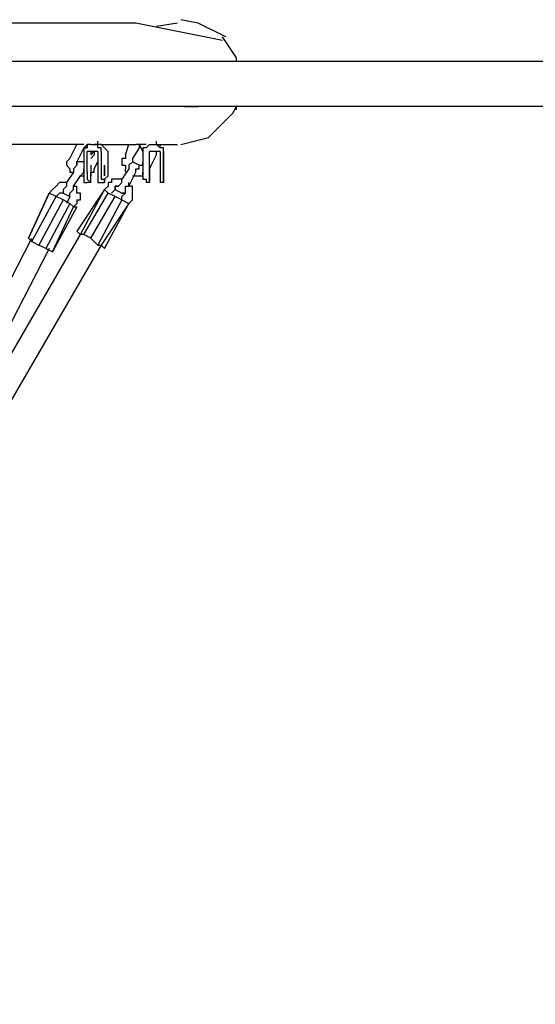
# Model space of a CAD drawing. Units: inches. Extents: x 229 to 337, y 139 to 296.
# Drawn here: x 256 to 259, y 189 to 196 of the extents above; entities that cross this region are included whole.
import ezdxf

# ---------------------------------------------------------------- set-up
doc = ezdxf.new("R2010")
doc.units = ezdxf.units.IN
doc.header["$MEASUREMENT"] = 0
doc.layers.add('Ebene 1', color=7, linetype='Continuous')

msp = doc.modelspace()

# ---------------------------------------------------------------- linework, layer by layer
at = {"layer": 'Ebene 1', "color": 179, "lineweight": 25, "true_color": 0x1a171b}
for points in [[(256.5587, 196.0528), (252.1086, 196.0528)], [(257.1836, 195.9277), (256.5587, 196.0528)], [(256.8587, 196.0528), (256.7087, 196.0277)], [(257.2086, 195.9529), (257.0088, 196.0528), (256.8839, 196.0776)], [(257.2837, 195.8027), (257.1838, 195.9529)], [(254.3588, 195.7779), (273.3837, 195.7779)], [(257.2837, 195.7779), (257.2837, 195.8027)], [(257.2837, 195.7779), (257.2837, 195.7779)], [(257.2837, 195.7779), (257.2837, 195.7779)], [(257.2837, 195.7779), (257.2837, 195.7779)], [(273.3837, 195.4527), (254.3588, 195.4527)], [(256.8837, 195.1778), (257.0837, 195.2277), (257.2587, 195.4027), (257.2837, 195.4527)], [(256.9087, 195.4527), (256.9087, 195.4527)], [(256.9087, 195.4527), (256.9087, 195.4527)], [(256.9087, 195.4527), (256.9337, 195.4527)], [(256.9087, 195.4527), (256.9087, 195.4527)], [(256.9337, 195.4527), (256.9337, 195.4527)], [(256.9337, 195.4527), (256.9838, 195.4527)], [(256.9337, 195.4527), (256.9337, 195.4527)], [(256.9838, 195.4527), (257.0088, 195.4527)], [(256.9838, 195.4527), (256.9838, 195.4527)], [(257.0088, 195.4527), (257.0088, 195.4527)], [(257.0088, 195.4527), (257.0088, 195.4527)], [(257.2837, 195.4527), (257.2837, 195.4527)], [(257.2837, 195.4527), (257.2837, 195.4527)], [(257.2837, 195.4279), (257.2837, 195.4527)], [(257.2837, 195.4527), (257.2837, 195.4527)], [(256.1837, 195.1778), (255.6586, 195.1778)], [(256.0838, 195.0778), (256.1337, 195.1778)], [(256.2338, 195.1778), (256.2088, 195.1778), (256.2088, 195.1529), (256.1837, 195.1529), (256.1837, 195.1278)], [(256.2088, 195.1778), (256.1837, 195.1529)], [(256.2088, 195.1778), (256.2088, 195.1778)], [(256.2088, 195.1529), (256.2088, 195.1778)], [(256.2088, 195.1778), (256.2088, 195.1778)], [(256.2088, 195.1778), (256.2088, 195.1778)], [(256.2088, 195.1778), (256.2088, 195.1529)], [(256.2088, 195.1778), (256.2088, 195.1778)], [(256.2088, 195.1778), (256.2088, 195.1778)], [(256.2338, 195.1778), (256.2838, 195.1778)], [(256.2838, 195.1778), (256.2588, 195.1778)], [(256.2588, 195.1778), (256.2588, 195.1778)], [(256.3086, 195.1278), (256.3086, 195.1278), (256.3086, 195.1529), (256.2836, 195.1529), (256.2836, 195.1778)], [(256.2838, 195.1778), (256.2838, 195.2029)], [(256.2838, 195.2029), (256.2838, 195.2029)], [(256.2838, 195.1778), (256.2838, 195.2029)], [(256.3086, 195.1778), (256.2838, 195.1778)], [(256.2838, 195.1778), (256.2838, 195.1778)], [(256.3086, 195.1778), (256.5587, 195.1778)], [(256.3086, 195.1778), (256.3086, 195.1778)], [(256.3587, 195.1278), (256.3587, 195.1278), (256.3335, 195.1529), (256.3086, 195.1778)], [(256.3086, 195.1778), (256.3086, 195.1778)], [(256.3086, 195.1778), (256.3086, 195.1778)], [(256.4836, 195.1026), (256.5085, 195.1778)], [(256.6336, 195.1778), (256.5587, 195.1778)], [(256.5836, 195.1778), (256.5836, 195.1778)], [(256.5836, 195.1778), (256.5836, 195.1529)], [(256.6086, 195.1778), (256.5836, 195.1778)], [(256.5836, 195.1778), (256.6086, 195.1278)], [(256.6586, 195.1778), (256.6586, 195.1778), (256.6336, 195.1529), (256.6086, 195.1529), (256.6086, 195.1278)], [(256.6086, 195.1778), (256.6086, 195.1778)], [(256.6086, 195.1778), (256.6086, 195.1778)], [(256.6086, 195.1778), (256.6086, 195.1778)], [(256.6586, 195.1778), (256.7087, 195.1778)], [(256.6586, 195.1778), (256.6836, 195.1778)], [(256.6586, 195.1778), (256.6586, 195.1778)], [(256.6836, 195.1778), (256.6836, 195.1778)], [(256.7087, 195.1778), (256.7087, 195.2029)], [(256.7087, 195.2029), (256.7087, 195.2029)], [(256.7087, 195.1778), (256.7337, 195.1778)], [(256.7587, 195.1278), (256.7587, 195.1278), (256.7587, 195.1529), (256.7337, 195.1529), (256.7087, 195.1778)], [(256.7087, 195.1778), (256.7087, 195.1778)], [(256.7087, 195.1778), (256.7087, 195.1778)], [(256.7087, 195.1778), (256.7087, 195.1778)], [(256.7337, 195.1778), (256.8587, 195.1778)], [(256.7587, 195.1278), (256.7587, 195.1278), (256.7587, 195.1529), (256.7337, 195.1529), (256.7337, 195.1778)], [(257.0338, 195.2029), (257.0338, 195.2029)], [(257.0338, 195.2029), (257.0338, 195.2029)], [(256.1837, 195.1529), (256.1337, 195.0527)], [(256.1837, 195.1529), (256.1837, 195.1529)], [(256.1837, 195.1529), (256.1837, 195.1529)], [(256.1837, 195.1529), (256.1837, 195.1529)], [(256.1837, 195.1529), (256.1837, 195.1529)], [(256.1837, 195.1529), (256.1837, 195.1529)], [(256.1837, 195.1529), (256.1837, 195.1529)], [(256.1837, 195.1529), (256.2088, 195.1529)], [(256.2088, 195.1529), (256.1837, 195.1529)], [(256.1837, 195.1529), (256.1837, 195.1529)], [(256.1837, 195.1529), (256.1837, 195.1529)], [(256.1837, 195.1529), (256.1837, 195.1529)], [(256.1837, 195.1278), (256.1837, 194.9779)], [(256.2088, 195.1529), (256.2088, 195.1529)], [(256.2088, 195.1529), (256.2088, 195.1529)], [(256.2088, 195.1529), (256.2088, 195.1529)], [(256.2088, 194.9779), (256.2088, 195.1278)], [(256.2338, 195.1278), (256.2088, 195.1278)], [(256.2838, 195.1278), (256.2338, 195.1278)], [(256.2338, 195.1278), (256.2338, 195.1026)], [(256.2588, 195.1278), (256.2338, 195.1278)], [(256.2338, 195.1278), (256.2588, 195.1278)], [(256.2588, 195.1278), (256.2338, 195.1026)], [(256.2588, 195.1278), (256.2338, 195.1278)], [(256.2338, 195.1278), (256.2338, 195.1278)], [(256.2338, 195.1278), (256.2338, 195.1278)], [(256.2338, 195.1278), (256.2588, 195.1278)], [(256.2338, 195.0778), (256.2588, 195.1026)], [(256.2338, 195.1026), (256.2338, 195.1026)], [(256.2588, 195.1278), (256.2588, 195.1278)], [(256.2588, 195.1278), (256.2588, 195.1026)], [(256.2588, 195.1278), (256.2588, 195.1278)], [(256.2588, 195.1278), (256.2588, 195.1278)], [(256.2588, 195.1278), (256.2588, 195.1278)], [(256.2588, 195.1278), (256.2588, 195.1278)], [(256.2588, 195.1278), (256.2588, 195.1278)], [(256.2588, 195.1278), (256.2588, 195.1278)], [(256.2588, 195.1278), (256.2588, 195.1278)], [(256.2588, 195.1278), (256.2588, 195.1278)], [(256.2588, 195.1278), (256.2588, 195.1278)], [(256.2588, 195.1278), (256.2588, 195.1278)], [(256.2588, 195.1278), (256.2588, 195.1278)], [(256.2588, 195.1278), (256.2588, 195.1278)], [(256.2588, 195.1278), (256.2588, 195.1278)], [(256.2588, 195.1278), (256.2588, 195.1278)], [(256.2588, 195.1278), (256.2588, 195.1278)], [(256.2588, 195.1278), (256.2588, 195.1278)], [(256.2588, 195.1278), (256.2588, 195.1278)], [(256.2588, 195.1278), (256.2588, 195.1278)], [(256.2588, 195.1278), (256.2588, 195.1278)], [(256.2588, 195.1278), (256.2588, 195.1278)], [(256.2588, 195.1278), (256.2588, 195.1278)], [(256.2838, 195.1278), (256.2838, 194.9779)], [(256.2838, 195.1278), (256.2838, 195.1278)], [(256.3086, 195.1278), (256.3086, 194.9779)], [(256.3587, 194.9779), (256.3587, 195.1278)], [(256.4836, 195.1026), (256.4836, 195.1026)], [(256.4836, 195.1026), (256.4836, 195.1026)], [(256.4836, 195.1026), (256.4836, 195.1026)], [(256.4836, 195.1026), (256.4836, 195.0778)], [(256.5836, 195.1529), (256.5337, 195.0778)], [(256.6086, 195.1278), (256.6086, 194.9779)], [(256.6086, 195.1278), (256.6086, 195.1278)], [(256.7087, 195.1278), (256.6586, 195.1278)], [(256.6586, 194.9779), (256.6586, 195.1278)], [(256.6586, 195.1278), (256.6586, 195.1278)], [(256.6586, 195.0027), (256.7087, 195.1026)], [(256.7337, 195.1278), (256.7337, 195.1278), (256.7087, 195.1278)], [(256.7087, 195.1026), (256.7087, 195.1278)], [(256.7087, 195.1278), (256.7087, 195.1278)], [(256.7087, 195.1278), (256.7087, 195.1278)], [(256.7087, 195.1026), (256.7087, 195.1026)], [(256.7087, 195.1026), (256.7087, 195.1026)], [(256.7087, 195.1026), (256.7087, 195.1026)], [(256.7087, 195.1026), (256.7087, 195.1026)], [(256.7337, 195.1278), (256.7337, 194.9779)], [(256.7587, 194.9779), (256.7587, 195.1278)], [(256.7587, 195.1278), (256.7587, 194.9779)], [(256.0838, 195.0778), (256.0588, 195.0527)], [(256.0588, 195.0527), (256.0588, 195.0527)], [(256.0588, 195.0527), (256.0588, 195.0279)], [(256.0588, 195.0279), (256.0588, 195.0279)], [(256.0588, 195.0279), (256.0838, 195.0027)], [(256.0838, 195.0778), (256.0838, 195.0778)], [(256.0838, 195.0778), (256.0838, 195.0778)], [(256.0838, 195.0778), (256.0838, 195.0778)], [(256.0838, 195.0778), (256.0838, 195.0778)], [(256.1337, 195.0279), (256.1087, 195.0027)], [(256.1337, 195.0527), (256.1337, 195.0527)], [(256.1337, 195.0527), (256.1337, 195.0527)], [(256.1337, 195.0527), (256.1337, 195.0527)], [(256.1337, 195.0527), (256.1337, 195.0527)], [(256.1337, 195.0527), (256.1337, 195.0279)], [(256.1837, 195.0527), (256.1337, 195.0527)], [(256.1337, 195.0527), (256.1337, 195.0527)], [(256.1337, 195.0527), (256.1337, 195.0527)], [(256.1337, 195.0527), (256.1337, 195.0527)], [(256.1337, 195.0527), (256.1337, 195.0527)], [(256.1337, 195.0527), (256.1337, 195.0527)], [(256.1337, 195.0527), (256.1337, 195.0279)], [(256.1337, 195.0279), (256.1337, 195.0527)], [(256.1337, 195.0527), (256.1337, 195.0527)], [(256.1337, 195.0527), (256.1337, 195.0527)], [(256.1337, 195.0527), (256.1337, 195.0527)], [(256.1337, 195.0527), (256.1337, 195.0527)], [(256.1337, 195.0527), (256.1337, 195.0527)], [(256.1337, 195.0279), (256.1337, 195.0279)], [(256.1337, 195.0279), (256.1337, 195.0279)], [(256.1337, 195.0279), (256.1337, 195.0279)], [(256.1337, 195.0279), (256.1337, 195.0279)], [(256.1337, 195.0279), (256.1337, 195.0279)], [(256.1337, 195.0279), (256.1337, 195.0279)], [(256.1337, 195.0279), (256.1337, 195.0279)], [(256.1337, 195.0279), (256.1337, 195.0279)], [(256.1337, 195.0279), (256.1337, 195.0279)], [(256.1337, 195.0279), (256.1337, 195.0279)], [(256.1337, 195.0279), (256.1337, 195.0279)], [(256.1337, 195.0279), (256.1337, 195.0279)], [(256.1337, 195.0279), (256.1337, 195.0279)], [(256.1337, 195.0279), (256.1337, 195.0279)], [(256.1837, 195.0527), (256.1837, 195.0527)], [(256.2338, 195.0279), (256.2338, 195.0279), (256.2338, 195.0027)], [(256.2588, 195.0027), (256.2838, 195.0527)], [(256.4836, 195.0778), (256.4586, 195.0778)], [(256.4586, 195.0778), (256.4586, 195.0527)], [(256.4586, 195.0527), (256.4586, 195.0527)], [(256.4586, 195.0527), (256.4586, 195.0527)], [(256.4586, 195.0527), (256.4586, 195.0279)], [(256.4586, 195.0279), (256.4836, 195.0279)], [(256.4836, 195.0279), (256.4836, 195.0027)], [(256.5337, 195.0527), (256.5085, 195.0279)], [(256.5085, 195.0279), (256.5085, 195.0279)], [(256.5085, 195.0279), (256.5085, 195.0027)], [(256.5337, 195.0778), (256.5337, 195.0778)], [(256.5337, 195.0778), (256.5337, 195.0778)], [(256.5337, 195.0778), (256.5337, 195.0527)], [(256.5337, 195.0527), (256.5337, 195.0527)], [(256.5337, 195.0527), (256.5337, 195.0527)], [(256.5337, 195.0527), (256.5337, 195.0527)], [(256.5337, 195.0527), (256.5337, 195.0527)], [(256.5836, 195.0279), (256.5337, 195.0527)], [(256.5337, 195.0527), (256.5337, 195.0527)], [(256.5337, 195.0527), (256.5337, 195.0527)], [(256.5337, 195.0527), (256.5337, 195.0527)], [(256.5337, 195.0527), (256.5337, 195.0527)], [(256.5337, 195.0527), (256.5337, 195.0527)], [(256.5337, 195.0527), (256.5337, 195.0527)], [(256.5337, 195.0527), (256.5337, 195.0527)], [(256.5337, 195.0527), (256.5337, 195.0527)], [(256.5337, 195.0527), (256.5337, 195.0527)], [(256.5337, 195.0527), (256.5337, 195.0527)], [(256.5337, 195.0527), (256.5337, 195.0527)], [(256.5337, 195.0527), (256.5337, 195.0527)], [(256.5337, 195.0527), (256.5337, 195.0527)], [(256.5337, 195.0527), (256.5337, 195.0527)], [(256.5337, 195.0527), (256.5337, 195.0527)], [(256.5337, 195.0527), (256.5337, 195.0527)], [(256.5337, 195.0527), (256.5337, 195.0527)], [(256.5337, 195.0527), (256.5337, 195.0527)], [(256.5337, 195.0527), (256.5337, 195.0527)], [(256.5337, 195.0527), (256.5337, 195.0527)], [(256.5337, 195.0527), (256.5337, 195.0527)], [(256.5337, 195.0527), (256.5337, 195.0527)], [(256.5836, 195.0279), (256.5836, 195.0279)], [(256.5836, 195.0279), (256.5836, 195.0279)], [(256.5836, 195.0279), (256.5836, 195.0279)], [(256.5836, 195.0279), (256.6086, 195.0279)], [(256.5836, 195.0279), (256.5836, 195.0279)], [(256.5836, 195.0027), (256.5836, 195.0279)], [(256.5836, 195.0279), (256.5836, 195.0279)], [(256.5836, 195.0279), (256.5836, 195.0279)], [(256.5836, 195.0279), (256.5836, 195.0279)], [(256.5836, 195.0279), (256.5836, 195.0279)], [(256.5836, 195.0279), (256.5836, 195.0279)], [(256.5836, 195.0279), (256.5836, 195.0279)], [(256.5836, 195.0279), (256.5836, 195.0279)], [(256.5836, 195.0279), (256.5836, 195.0279)], [(256.5836, 195.0279), (256.5836, 195.0279)], [(256.5836, 195.0279), (256.5836, 195.0279)], [(256.5836, 195.0279), (256.5836, 195.0279)], [(256.5836, 195.0279), (256.5836, 195.0279)], [(256.5836, 195.0279), (256.5836, 195.0279)], [(256.5836, 195.0279), (256.5836, 195.0279)], [(256.5836, 195.0279), (256.5836, 195.0279)], [(256.5836, 195.0279), (256.5836, 195.0279)], [(256.5836, 195.0279), (256.5836, 195.0279)], [(256.5836, 195.0279), (256.5836, 195.0279)], [(256.5836, 195.0279), (256.5836, 195.0279)], [(256.5836, 195.0279), (256.5836, 195.0279)], [(256.6086, 195.0279), (256.6086, 195.0527)], [(256.6086, 195.0279), (256.6086, 195.0279)], [(256.6086, 195.0279), (256.6086, 195.0279)], [(256.6586, 195.0279), (256.6586, 195.0027)], [(256.6586, 195.0279), (256.6586, 194.9779)], [(256.1087, 194.9779), (256.0588, 194.9028)], [(256.0838, 195.0027), (256.0838, 195.0027)], [(256.0838, 195.0027), (256.0838, 194.9779)], [(256.0838, 194.9779), (256.0838, 194.9779)], [(256.0838, 194.9779), (256.1087, 194.9779)], [(256.1087, 195.0027), (256.1087, 194.9779)], [(256.1087, 194.9779), (256.1087, 194.9779)], [(256.1087, 194.9779), (256.1087, 194.9779)], [(256.1587, 194.9528), (256.1837, 194.9779)], [(256.1837, 194.9779), (256.1837, 195.0027)], [(256.1837, 195.0027), (256.1837, 195.0027)], [(256.1837, 195.0027), (256.1837, 195.0027)], [(256.1837, 194.9779), (256.1837, 194.9779), (256.1837, 194.9528), (256.1837, 194.9276), (256.1837, 194.9028), (256.2088, 194.9028)], [(256.2088, 194.9779), (256.2088, 194.9779), (256.2088, 194.9528), (256.2088, 194.9276), (256.2338, 194.9028)], [(256.2338, 195.0027), (256.2338, 194.9779), (256.2338, 194.9528)], [(256.2338, 194.9528), (256.2338, 194.9779)], [(256.2338, 194.9779), (256.2338, 194.9779)], [(256.2338, 194.9028), (256.2338, 194.9028), (256.2338, 194.9276), (256.2338, 194.9528), (256.2338, 194.9779)], [(256.2338, 194.9528), (256.2338, 194.9779)], [(256.2338, 194.9779), (256.2338, 194.9779)], [(256.2338, 194.9779), (256.2588, 194.9779)], [(256.2588, 195.0027), (256.2588, 195.0027)], [(256.2588, 194.9779), (256.2588, 195.0027)], [(256.2588, 194.9779), (256.2588, 194.9779)], [(256.2838, 194.9779), (256.2838, 194.9779), (256.2838, 194.9528), (256.2838, 194.9276), (256.2838, 194.9028), (256.3087, 194.9028)], [(256.3086, 194.9779), (256.3086, 194.9779), (256.3086, 194.9528), (256.3086, 194.9276), (256.3335, 194.9276), (256.3335, 194.9028)], [(256.3335, 194.9028), (256.3335, 194.9028), (256.3335, 194.9276), (256.3587, 194.9528), (256.3587, 194.9779)], [(256.5085, 195.0027), (256.4586, 194.9276)], [(256.4836, 195.0027), (256.4836, 195.0027)], [(256.4836, 195.0027), (256.4836, 195.0027)], [(256.4836, 194.9779), (256.4836, 195.0027)], [(256.5085, 195.0027), (256.5085, 195.0027)], [(256.5085, 194.8777), (256.5587, 194.9779)], [(256.5587, 194.9779), (256.5587, 195.0027)], [(256.5587, 195.0027), (256.5836, 195.0027)], [(256.5587, 194.9779), (256.5587, 194.9779)], [(256.6086, 194.9779), (256.6086, 194.9779), (256.6086, 194.9528), (256.6086, 194.9276), (256.6336, 194.9276), (256.6336, 194.9028)], [(256.6086, 194.9528), (256.6086, 194.9779)], [(256.6086, 194.9779), (256.6086, 194.9779)], [(256.6586, 195.0027), (256.6586, 195.0027)], [(256.6586, 195.0027), (256.6586, 195.0027)], [(256.6586, 195.0027), (256.6586, 195.0027)], [(256.6586, 194.9028), (256.6586, 194.9028), (256.6586, 194.9276), (256.6586, 194.9528), (256.6586, 194.9779)], [(256.6586, 194.9779), (256.6586, 194.9779), (256.6586, 194.9528), (256.6586, 194.9276), (256.6586, 194.9028)], [(256.7337, 194.9779), (256.7337, 194.9779), (256.7337, 194.9528), (256.7337, 194.9276), (256.7337, 194.9028)], [(256.7587, 194.9779), (256.7587, 194.9779), (256.7587, 194.9528), (256.7587, 194.9276), (256.7587, 194.9028)], [(256.7587, 194.9028), (256.7587, 194.9028), (256.7587, 194.9276), (256.7587, 194.9528), (256.7587, 194.9779)], [(256.0087, 194.9028), (255.9837, 194.8777)], [(256.0338, 194.9028), (256.0087, 194.9028)], [(256.0087, 194.9028), (256.0087, 194.9028)], [(256.0087, 194.9028), (256.0087, 194.9028)], [(256.0588, 194.9028), (256.0338, 194.9028)], [(256.0338, 194.9028), (256.0338, 194.9028)], [(256.0588, 194.9028), (256.0588, 194.9028)], [(256.0588, 194.9028), (256.0588, 194.9028)], [(256.0588, 194.9028), (256.0588, 194.8777)], [(256.1087, 194.8777), (256.1587, 194.9528)], [(256.1587, 194.9528), (256.1587, 194.9528)], [(256.1587, 194.9528), (256.1837, 194.9528)], [(256.1587, 194.9528), (256.1587, 194.9528)], [(256.1587, 194.9528), (256.1587, 194.9528)], [(256.1837, 194.9528), (256.1837, 194.9528)], [(256.1837, 194.9528), (256.1837, 194.9528)], [(256.2338, 194.9028), (256.2088, 194.9028)], [(256.2338, 194.9528), (256.2338, 194.9528)], [(256.2338, 194.9028), (256.2338, 194.9028)], [(256.3086, 194.9028), (256.3335, 194.9028)], [(256.3335, 194.9028), (256.3335, 194.9028)], [(256.3837, 194.9028), (256.3587, 194.9028)], [(256.3587, 194.9028), (256.3587, 194.9028)], [(256.3587, 194.9028), (256.3587, 194.8777)], [(256.4086, 194.9276), (256.3837, 194.9276)], [(256.3837, 194.9276), (256.3837, 194.9028)], [(256.3837, 194.9028), (256.3837, 194.9028)], [(256.4336, 194.9276), (256.4086, 194.9276)], [(256.4086, 194.9276), (256.4086, 194.9276)], [(256.4586, 194.9276), (256.4336, 194.9276)], [(256.4336, 194.9276), (256.4336, 194.9276)], [(256.4336, 194.9276), (256.4336, 194.9276)], [(256.4586, 194.9028), (256.4336, 194.8777)], [(256.4586, 194.9028), (256.4586, 194.9276)], [(256.4586, 194.9276), (256.4586, 194.9276)], [(256.5085, 194.8777), (256.5085, 194.9028)], [(256.5085, 194.9028), (256.5085, 194.9028)], [(256.5337, 194.9528), (256.5587, 194.9528)], [(256.5587, 194.9528), (256.5587, 194.9528)], [(256.5587, 194.9528), (256.5587, 194.9528)], [(256.5587, 194.9528), (256.5836, 194.9528)], [(256.5836, 194.9528), (256.5836, 194.9528)], [(256.5836, 194.9528), (256.6086, 194.9528)], [(256.6586, 194.9028), (256.6336, 194.9028)], [(256.6586, 194.9028), (256.6586, 194.9028)], [(256.7587, 194.9028), (256.7337, 194.9028)], [(256.7587, 194.9028), (256.7587, 194.9028)], [(255.9337, 194.8277), (255.7837, 194.5029)], [(255.7837, 194.5029), (255.9337, 194.8277)], [(255.9587, 194.8529), (255.9337, 194.8277)], [(255.9837, 194.8029), (255.9337, 194.8277)], [(255.9337, 194.8277), (255.9337, 194.8277)], [(255.9837, 194.8777), (255.9587, 194.8529)], [(255.9587, 194.8529), (255.9587, 194.8529)], [(255.9587, 194.8529), (255.9587, 194.8529)], [(255.9587, 194.8529), (255.9587, 194.8529)], [(255.9837, 194.8777), (255.9837, 194.8777)], [(255.9837, 194.8777), (255.9837, 194.8777)], [(255.9837, 194.8029), (256.0087, 194.8277)], [(256.0338, 194.8277), (256.0087, 194.8277)], [(256.0087, 194.8277), (256.0087, 194.8277)], [(256.0087, 194.8277), (256.0087, 194.8277)], [(256.0588, 194.8777), (256.0338, 194.8529)], [(256.0338, 194.8529), (256.0338, 194.8529)], [(256.0338, 194.8529), (256.0338, 194.8277)], [(256.0338, 194.8529), (256.0338, 194.8529)], [(256.0338, 194.8529), (256.0338, 194.8529)], [(256.0338, 194.8529), (256.0338, 194.8529)], [(256.0338, 194.8529), (256.0338, 194.8529)], [(256.0338, 194.8529), (256.0338, 194.8529)], [(256.0338, 194.8529), (256.0338, 194.8529)], [(256.0338, 194.8529), (256.0338, 194.8277)], [(256.0338, 194.8529), (256.0338, 194.8529)], [(256.0338, 194.8529), (256.0338, 194.8529)], [(256.0338, 194.8529), (256.0338, 194.8529)], [(256.0338, 194.8529), (256.0338, 194.8277)], [(256.0338, 194.8529), (256.0338, 194.8529)], [(256.0338, 194.8277), (256.0338, 194.8277)], [(256.0338, 194.8277), (256.0338, 194.8277)], [(256.0338, 194.8277), (256.0338, 194.8277)], [(256.0338, 194.8277), (256.0338, 194.8277)], [(256.0338, 194.8277), (256.0338, 194.8277)], [(256.0338, 194.8277), (256.0338, 194.8277)], [(256.0338, 194.8277), (256.0838, 194.8029)], [(256.0338, 194.8277), (256.0338, 194.8277)], [(256.0338, 194.8277), (256.0338, 194.8277)], [(256.0338, 194.8277), (256.0338, 194.8277)], [(256.0338, 194.8277), (256.0338, 194.8277)], [(256.0338, 194.8277), (256.0338, 194.8277)], [(256.0338, 194.8277), (256.0338, 194.8277)], [(256.0838, 194.8277), (256.1087, 194.8529)], [(256.0838, 194.8029), (256.0838, 194.8277)], [(256.0838, 194.8277), (256.0838, 194.8277)], [(256.0838, 194.8029), (256.0838, 194.8277)], [(256.0838, 194.8277), (256.0838, 194.8277)], [(256.0838, 194.8277), (256.0838, 194.8277)], [(256.0838, 194.8277), (256.0838, 194.8277)], [(256.0838, 194.8029), (256.0838, 194.8277)], [(256.0838, 194.8277), (256.0838, 194.8277)], [(256.1087, 194.8777), (256.1337, 194.8777)], [(256.1087, 194.8529), (256.1087, 194.8777)], [(256.1087, 194.8529), (256.1087, 194.8529)], [(256.1337, 194.8529), (256.1337, 194.8777)], [(256.1337, 194.8777), (256.1337, 194.8777)], [(256.3335, 194.8529), (256.1337, 194.5528)], [(256.1337, 194.8277), (256.1337, 194.8529)], [(256.1337, 194.8529), (256.1337, 194.8529)], [(256.1587, 194.8277), (256.1337, 194.8277)], [(256.1587, 194.5277), (256.3335, 194.8529)], [(256.1587, 194.8029), (256.1587, 194.8277)], [(256.1587, 194.8277), (256.1587, 194.8277)], [(256.1837, 194.5277), (256.3587, 194.8277)], [(256.3587, 194.8777), (256.3335, 194.8529)], [(256.3587, 194.8277), (256.3335, 194.8529)], [(256.3335, 194.8529), (256.3335, 194.8529)], [(256.3587, 194.8777), (256.3587, 194.8777)], [(256.3587, 194.8777), (256.3587, 194.8777)], [(256.4086, 194.8029), (256.3587, 194.8277)], [(256.3837, 194.8277), (256.4086, 194.8529)], [(256.4086, 194.8529), (256.4086, 194.8777)], [(256.4086, 194.8777), (256.4336, 194.8777)], [(256.4336, 194.8777), (256.4086, 194.8777)], [(256.4086, 194.8777), (256.4086, 194.8529)], [(256.4336, 194.8777), (256.4086, 194.8777)], [(256.4086, 194.8777), (256.4086, 194.8529)], [(256.4086, 194.8529), (256.4086, 194.8529)], [(256.4086, 194.8529), (256.4086, 194.8529)], [(256.4086, 194.8529), (256.4086, 194.8529)], [(256.4086, 194.8529), (256.4086, 194.8529)], [(256.4086, 194.8529), (256.4086, 194.8529)], [(256.4086, 194.8529), (256.4086, 194.8529)], [(256.4086, 194.8529), (256.4086, 194.8529)], [(256.4086, 194.8529), (256.4086, 194.8529)], [(256.4086, 194.8529), (256.4086, 194.8529)], [(256.4086, 194.8529), (256.4086, 194.8529)], [(256.4086, 194.8529), (256.4086, 194.8529)], [(256.4086, 194.8529), (256.4086, 194.8529)], [(256.4086, 194.8529), (256.4086, 194.8529)], [(256.4086, 194.8529), (256.4586, 194.8277)], [(256.4086, 194.8529), (256.4086, 194.8529)], [(256.4086, 194.8529), (256.4086, 194.8529)], [(256.4086, 194.8529), (256.4086, 194.8529)], [(256.4336, 194.8777), (256.4336, 194.8777)], [(256.4336, 194.8777), (256.4336, 194.8777)], [(256.4336, 194.8777), (256.4336, 194.8777)], [(256.4336, 194.8777), (256.4336, 194.8777)], [(256.4336, 194.8777), (256.4336, 194.8777)], [(256.4836, 194.8277), (256.4586, 194.8277)], [(256.4586, 194.8277), (256.4586, 194.8277)], [(256.4586, 194.8277), (256.4586, 194.8277)], [(256.4586, 194.8277), (256.4586, 194.8277)], [(256.4586, 194.8277), (256.4586, 194.8277)], [(256.4586, 194.8277), (256.4586, 194.8277)], [(256.4586, 194.8277), (256.4586, 194.8277)], [(256.4586, 194.8277), (256.4586, 194.8277)], [(256.4586, 194.8277), (256.4586, 194.8277)], [(256.4586, 194.8277), (256.4586, 194.8277)], [(256.4586, 194.8277), (256.4586, 194.8277)], [(256.4586, 194.8277), (256.4586, 194.8277)], [(256.4586, 194.8277), (256.4586, 194.8277)], [(256.4586, 194.8277), (256.4586, 194.8277)], [(256.4586, 194.8277), (256.4586, 194.8277)], [(256.4586, 194.8277), (256.4836, 194.8277)], [(256.4586, 194.8029), (256.4836, 194.8277)], [(256.4836, 194.8529), (256.4836, 194.8777)], [(256.4836, 194.8777), (256.5085, 194.8777)], [(256.4836, 194.8277), (256.4836, 194.8529)], [(256.4836, 194.8529), (256.4836, 194.8529)], [(256.4836, 194.8277), (256.4836, 194.8277)], [(256.4836, 194.8277), (256.4836, 194.8277)], [(256.4836, 194.8277), (256.4836, 194.8277)], [(256.4836, 194.8277), (256.4836, 194.8277)], [(256.4836, 194.8277), (256.4836, 194.8277)], [(256.4836, 194.8277), (256.4836, 194.8277)], [(256.4836, 194.8277), (256.4836, 194.8277)], [(256.4836, 194.8277), (256.4836, 194.8277)], [(256.4836, 194.8277), (256.4836, 194.8277)], [(256.4836, 194.8277), (256.4836, 194.8277)], [(256.4836, 194.8277), (256.4836, 194.8277)], [(256.5085, 194.8777), (256.5085, 194.8777)], [(256.5337, 194.8777), (256.5085, 194.8777)], [(256.5337, 194.8529), (256.5337, 194.8777)], [(256.5337, 194.8777), (256.5337, 194.8777)], [(256.5337, 194.8277), (256.5337, 194.8529)], [(256.5337, 194.8529), (256.5337, 194.8529)], [(256.5337, 194.8029), (256.5337, 194.8277)], [(256.5337, 194.8277), (256.5337, 194.8277)], [(255.8087, 194.4777), (255.9837, 194.8029)], [(256.0338, 194.7778), (255.8586, 194.4529)], [(256.0838, 194.7526), (255.9086, 194.4278)], [(256.0338, 194.7778), (255.9837, 194.8029)], [(256.0838, 194.7526), (256.0338, 194.7778)], [(256.0838, 194.8029), (256.0588, 194.7526)], [(256.0838, 194.8029), (256.0838, 194.8029)], [(256.0838, 194.8029), (256.0838, 194.8029)], [(256.0838, 194.8029), (256.0838, 194.8029)], [(256.0838, 194.8029), (256.0838, 194.8029)], [(256.0838, 194.8029), (256.0838, 194.8029)], [(256.0838, 194.8029), (256.0838, 194.8029)], [(256.0838, 194.8029), (256.0838, 194.8029)], [(256.0838, 194.8029), (256.0838, 194.8029)], [(256.0838, 194.8029), (256.0838, 194.8029)], [(256.0838, 194.8029), (256.0838, 194.8029)], [(256.0838, 194.8029), (256.0838, 194.8029)], [(256.0838, 194.8029), (256.0838, 194.8029)], [(256.0838, 194.8029), (256.0838, 194.8029)], [(256.0838, 194.8029), (256.0838, 194.8029)], [(256.0838, 194.8029), (256.0838, 194.8029)], [(256.0838, 194.8029), (256.0838, 194.8029)], [(256.0838, 194.8029), (256.0838, 194.8029)], [(256.0838, 194.8029), (256.0838, 194.8029)], [(256.0838, 194.8029), (256.0838, 194.8029)], [(256.0838, 194.8029), (256.0838, 194.8029)], [(256.0838, 194.8029), (256.0838, 194.8029)], [(256.0838, 194.8029), (256.0838, 194.8029)], [(256.0838, 194.8029), (256.0838, 194.8029)], [(256.0838, 194.7526), (256.1087, 194.7278)], [(256.1087, 194.7278), (256.1337, 194.7526)], [(256.1337, 194.7778), (256.1337, 194.7526)], [(256.1337, 194.7778), (256.1337, 194.7778)], [(256.1337, 194.7778), (256.1587, 194.7778)], [(256.1337, 194.7526), (256.1337, 194.7526)], [(256.1587, 194.7778), (256.1587, 194.8029)], [(256.1587, 194.8029), (256.1587, 194.8029)], [(256.2338, 194.5029), (256.4086, 194.8029)], [(256.4586, 194.7778), (256.2838, 194.4529)], [(256.5085, 194.7526), (256.3086, 194.4529)], [(256.3335, 194.4278), (256.5085, 194.7526)], [(256.4586, 194.7778), (256.4086, 194.8029)], [(256.4586, 194.7778), (256.4586, 194.8029)], [(256.4586, 194.7778), (256.5085, 194.7526)], [(256.5337, 194.7778), (256.5085, 194.7526)], [(256.5085, 194.7526), (256.5085, 194.7526)], [(256.5337, 194.7778), (256.5337, 194.8029)], [(256.5337, 194.8029), (256.5337, 194.8029)], [(256.5337, 194.8029), (256.5337, 194.8029)], [(256.5337, 194.7778), (256.5337, 194.7778)], [(256.5337, 194.7778), (256.5337, 194.7778)], [(256.1337, 194.7278), (255.9587, 194.4026)], [(255.9587, 194.4026), (256.1087, 194.7278)], [(256.1087, 194.7278), (256.1337, 194.7278)], [(256.1587, 194.5277), (256.1337, 194.5528)], [(253.8338, 190.653), (255.8087, 194.5029)], [(254.7087, 192.0279), (256.1587, 194.5277)], [(255.7837, 194.5029), (255.7837, 194.5029)], [(255.8087, 194.4777), (255.7837, 194.5029)], [(255.8087, 194.4777), (255.8586, 194.4529)], [(256.1837, 194.5277), (256.1587, 194.5277)], [(256.2338, 194.5029), (256.1837, 194.5277)], [(256.2838, 194.4529), (256.2338, 194.5029)], [(255.9337, 194.4278), (253.1336, 188.978)], [(256.3086, 194.4529), (253.3335, 189.3276)], [(255.9086, 194.4278), (255.8586, 194.4529)], [(255.9086, 194.4278), (255.9587, 194.4026)], [(255.9587, 194.4026), (255.9587, 194.4026)], [(256.2838, 194.4529), (256.3086, 194.4529)], [(256.3086, 194.4529), (256.3335, 194.4278)]]:
    msp.add_lwpolyline(points, dxfattribs=at)
for points, knots in [([(256.3335, 194.9528), (256.3335, 194.9528), (256.3335, 194.9528), (256.3335, 194.9528), (256.3335, 194.9528), (256.3335, 194.9779), (256.3335, 194.9779), (256.3335, 194.9779), (256.3335, 195.0027), (256.3335, 195.0027), (256.3335, 195.0027), (256.3335, 195.0279), (256.3335, 195.0279), (256.3335, 195.0279), (256.3335, 195.0027), (256.3335, 195.0027), (256.3335, 195.0027), (256.3335, 194.9779), (256.3335, 194.9779), (256.3335, 194.9779), (256.3335, 194.9528), (256.3335, 194.9528)], [0, 0, 0, 0, 1, 1, 1, 2, 2, 2, 3, 3, 3, 4, 4, 4, 5, 5, 5, 6, 6, 6, 7, 7, 7, 7]), ([(256.6586, 195.0279), (256.6586, 195.0279), (256.6586, 195.0279), (256.6586, 195.0279), (256.6586, 195.0279), (256.6586, 195.0027), (256.6586, 195.0027), (256.6586, 195.0027), (256.6586, 194.9779), (256.6586, 194.9779), (256.6586, 194.9779), (256.6586, 194.9528), (256.6586, 194.9528), (256.6586, 194.9528), (256.6586, 194.9779), (256.6586, 194.9779), (256.6586, 194.9779), (256.6586, 195.0027), (256.6586, 195.0027)], [0, 0, 0, 0, 1, 1, 1, 2, 2, 2, 3, 3, 3, 4, 4, 4, 5, 5, 5, 6, 6, 6, 6]), ([(256.7587, 195.0279), (256.7587, 195.0279), (256.7587, 195.0279), (256.7587, 195.0279), (256.7587, 195.0279), (256.7587, 195.0027), (256.7587, 195.0027), (256.7587, 195.0027), (256.7587, 194.9779), (256.7587, 194.9779), (256.7587, 194.9779), (256.7587, 194.9528), (256.7587, 194.9528), (256.7587, 194.9528), (256.7587, 194.9779), (256.7587, 194.9779), (256.7587, 194.9779), (256.7587, 195.0027), (256.7587, 195.0027), (256.7587, 195.0027), (256.7587, 195.0279), (256.7587, 195.0279)], [0, 0, 0, 0, 1, 1, 1, 2, 2, 2, 3, 3, 3, 4, 4, 4, 5, 5, 5, 6, 6, 6, 7, 7, 7, 7])]:
    msp.add_open_spline(points, degree=3, knots=knots, dxfattribs=at)

doc.saveas('drawing.dxf')
